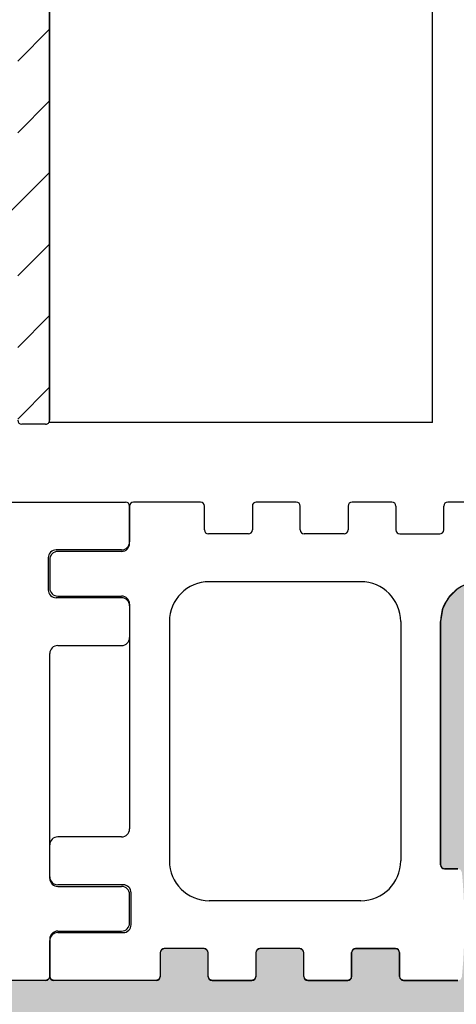
# Model space of a CAD drawing. Units: millimetres. Extents: x -2005 to 5500, y -2987 to 3155.
# Drawn here: x 5010 to 5037, y -101 to -39 of the extents above; entities that cross this region are included whole.
import ezdxf

# ---------------------------------------------------------------- set-up
doc = ezdxf.new("R2010")
doc.units = ezdxf.units.MM
for name, color, linetype in [('hatching-Schraffur', 5, 'Continuous'), ('helpline-Hilfslinie', 2, 'Continuous'), ('outline-Körperkante', 7, 'Continuous')]:
    doc.layers.add(name, color=color, linetype=linetype)

# ---------------------------------------------------------------- blocks, each defined once
blk = doc.blocks.new('3-64-1457_Türschuhprofil_unten')
at = {"layer": 'hatching-Schraffur'}
h = blk.add_hatch(dxfattribs=at)
h.set_pattern_fill('ANSI31', color=256, style=0)
edge = h.paths.add_edge_path()
edge.add_arc((13.324, 56.7), 0.3, 89.3251, 195.54505, ccw=False)
edge.add_line((13.328, 57), (17.7, 57))
edge.add_arc((17.7, 57.3), 0.3, 270, 360)
edge.add_line((18, 57.3), (18, 61.146))
edge.add_line((18, 61.146), (18.354, 61.5))
edge.add_line((18.354, 61.5), (18, 61.854))
edge.add_line((18, 61.854), (18, 66.146))
edge.add_line((18, 66.146), (18.354, 66.5))
edge.add_line((18.354, 66.5), (18, 66.854))
edge.add_line((18, 66.854), (18, 71.146))
edge.add_line((18, 71.146), (18.354, 71.5))
edge.add_line((18.354, 71.5), (18, 71.854))
edge.add_line((18, 71.854), (18, 76.146))
edge.add_line((18, 76.146), (18.354, 76.5))
edge.add_line((18.354, 76.5), (18, 76.854))
edge.add_line((18, 76.854), (18, 81.5))
edge.add_line((18, 81.5), (19, 81.5))
edge.add_line((19, 81.5), (19, 83.5))
edge.add_line((19, 83.5), (18, 83.5))
edge.add_line((18, 83.5), (18, 84.75))
edge.add_arc((18.25, 84.75), 0.25, 90, 180, ccw=False)
edge.add_line((18.25, 85), (19.75, 85))
edge.add_arc((19.75, 84.75), 0.25, 0, 90, ccw=False)
edge.add_line((20, 84.75), (20, 0.25))
edge.add_arc((19.75, 0.25), 0.25, -90, 0, ccw=False)
edge.add_line((19.75, 0), (18.25, 0))
edge.add_arc((18.25, 0.25), 0.25, 180, 270, ccw=False)
edge.add_line((18, 0.25), (18, 12.75))
edge.add_arc((17.75, 12.75), 0.25, 0, 90)
edge.add_line((17.75, 13), (13.25, 13))
edge.add_arc((13.25, 13.25), 0.25, 180, 270, ccw=False)
edge.add_line((13, 13.25), (13, 15.75))
edge.add_arc((13.25, 15.75), 0.25, 90, 180, ccw=False)
edge.add_line((13.25, 16), (17.75, 16))
edge.add_arc((17.75, 16.25), 0.25, 270, 360)
edge.add_line((18, 16.25), (18, 24.75))
edge.add_arc((17.75, 24.75), 0.25, 0, 90)
edge.add_line((17.75, 25), (3.328, 25))
edge.add_arc((3.326, 25.365), 0.365, 257.1104, 270.21157, ccw=False)
edge.add_arc((3.327, 25.3), 0.302, 164.64516, 254.26892, ccw=False)
edge.add_arc((3.324, 25.3), 0.3, 159.4797, 164.4797, ccw=False)
edge.add_line((3.043, 25.405), (3.837, 27.526))
edge.add_arc((4.319, 27.39), 0.5, 65.4956, 164.29506, ccw=False)
edge.add_line((4.527, 27.846), (6.24, 26.856))
edge.add_line((6.24, 26.856), (6.989, 26.424))
edge.add_arc((7.067, 26.562), 0.159, 240.43892, 370.10252)
edge.add_arc((6.853, 26.531), 0.375, 9.04434, 48.88717)
edge.add_arc((7.3, 27.037), 0.3, 180, 228.18969, ccw=False)
edge.add_line((7, 27.037), (7, 30.89))
edge.add_arc((6.7, 30.89), 0.3, 360, 450)
edge.add_line((6.7, 31.19), (6.582, 31.19))
edge.add_arc((6.92, 29.821), 1.41, 103.87415, 118.82431)
edge.add_line((6.24, 31.056), (4.464, 30.031))
edge.add_arc((4.377, 30.186), 0.178, 175.45265, 299.30364, ccw=False)
edge.add_line((4.2, 30.2), (4.2, 32.148))
edge.add_arc((4.7, 32.148), 0.5, 121.6966, 180, ccw=False)
edge.add_line((4.437, 32.574), (6.816, 34.043))
edge.add_arc((7.079, 33.617), 0.5, 90, 121.6966, ccw=False)
edge.add_line((7.079, 34.117), (10.121, 34.117))
edge.add_line((10.121, 34.117), (11.425, 31.859))
edge.add_arc((12.5, 29.997), 2.15, 120, 151.41351)
edge.add_arc((12.5, 29.997), 2.15, 151.41351, 420)
edge.add_line((13.575, 31.859), (14.879, 34.117))
edge.add_line((14.879, 34.117), (17, 34.117))
edge.add_line((17, 34.117), (17, 44.617))
edge.add_line((17, 44.617), (16, 44.617))
edge.add_line((16, 44.617), (16, 47.617))
edge.add_line((16, 47.617), (11.5, 47.617))
edge.add_line((11.5, 47.617), (11.5, 49.617))
edge.add_line((11.5, 49.617), (14.2, 49.617))
edge.add_line((14.2, 49.617), (14.2, 51.957))
edge.add_line((14.2, 51.957), (14.695, 51.957))
edge.add_line((14.695, 51.957), (16.294, 51.033))
edge.add_arc((16.737, 51.72), 0.817, 237.13696, 267.39668)
edge.add_arc((16.7, 51.204), 0.3, 270.02127, 361.85712)
edge.add_line((17, 51.213), (17, 54.968))
edge.add_arc((17.318, 54.96), 0.319, 133.29825, 178.51207, ccw=False)
edge.add_arc((16.853, 55.474), 0.375, 311.11283, 350.95566)
edge.add_arc((17.067, 55.443), 0.159, 349.89748, 479.56108)
edge.add_line((16.989, 55.581), (16.294, 55.18))
edge.add_line((16.294, 55.18), (14.695, 54.257))
edge.add_line((14.695, 54.257), (14.5, 54.257))
edge.add_arc((14.615, 55.571), 1.32, 235.80842, 264.96449, ccw=False)
edge.add_line((13.874, 54.48), (13.042, 56.604))
at = {"layer": 'outline-Körperkante'}
for p, q in [((20, 84.75), (20, 0.25)), ((19.75, 0), (18.25, 0))]:
    blk.add_line(p, q, dxfattribs=at)
for centre, start, end in [((18.25, 0.25), 180, 270), ((19.75, 0.25), 270, 0)]:
    blk.add_arc(centre, 0.25, start, end, dxfattribs=at)
blk = doc.blocks.new('SR_Lauffügel_2301_TB')
blk.add_blockref('3-64-1457_Türschuhprofil_unten', (0, 0))
blk = doc.blocks.new('4-64-1463_Bodenführungsschiene')
at = {"layer": 'outline-Körperkante'}
for p, q in [((5, 27.4), (5, 29.75)), ((9.45, 30), (5.25, 30)), ((9.7, 28.25), (9.7, 29.75)), ((12.7, 29.75), (12.7, 28.25)), ((15.45, 30), (12.95, 30)), ((15.7, 28.25), (15.7, 29.75)), ((18.7, 29.75), (18.7, 28.25)), ((21.45, 30), (18.95, 30)), ((21.7, 29.75), (21.7, 28.25)), ((24.7, 28.25), (24.7, 29.75)), ((27.45, 30), (24.95, 30)), ((64.646, 30), (71.75, 30)), ((72, 29.75), (72, 27.5)), ((12.45, 28), (9.95, 28)), ((18.45, 28), (15.95, 28)), ((21.95, 28), (24.45, 28)), ((4.5, 26.9), (0.5, 26.9)), ((71.5, 27), (67.4, 27)), ((0, 26.4), (0, 24.6)), ((66.9, 26.5), (66.9, 24.5)), ((19.504, 25), (10, 25)), ((0.5, 24.1), (4.5, 24.1)), ((5, 23.6), (5, 9.5)), ((71.5, 24), (67.4, 24)), ((72, 23.5), (72, 21.5)), ((7.5, 22.5), (7.5, 7.5)), ((22.004, 22.5), (22.004, 7.5)), ((24.5, 7.25), (24.5, 22.5)), ((67.5, 21), (71.5, 21)), ((67, 6.4), (67, 20.5)), ((4.5, 9), (0.5, 9)), ((0, 6.5), (0, 8.5)), ((25.592, 7), (24.75, 7)), ((4.6, 6), (0.5, 6)), ((67.5, 5.9), (71.5, 5.9)), ((5.1, 3.5), (5.1, 5.5)), ((19.504, 5), (10, 5)), ((72, 3.6), (72, 5.4)), ((67.5, 3.1), (71.5, 3.1)), ((0, 0.25), (0, 2.5)), ((0.5, 3), (4.6, 3)), ((67, 2.6), (67, 0.25)), ((9.678, 2), (7.178, 2)), ((15.678, 2), (13.178, 2)), ((19.178, 2), (21.678, 2)), ((6.928, 1.75), (6.928, 0.25)), ((9.928, 0.25), (9.928, 1.75)), ((12.928, 1.75), (12.928, 0.25)), ((15.928, 0.25), (15.928, 1.75)), ((18.928, 0.25), (18.928, 1.75)), ((21.928, 1.75), (21.928, 0.25)), ((6.678, 0), (0.25, 0)), ((10.178, 0), (12.678, 0)), ((16.178, 0), (18.678, 0)), ((22.178, 0), (25.592, 0)), ((66.75, 0), (62.55, 0))]:
    blk.add_line(p, q, dxfattribs=at)
blk.add_lwpolyline([(67, 6.4, 0.414214), (67.5, 5.9)], format="xyb", dxfattribs=at)
for centre, radius, start, end in [((5.25, 29.75), 0.25, 90, 180), ((9.45, 29.75), 0.25, 0, 90), ((12.95, 29.75), 0.25, 90, 180), ((15.45, 29.75), 0.25, 0, 90), ((18.95, 29.75), 0.25, 90, 180), ((21.45, 29.75), 0.25, 0, 90), ((24.95, 29.75), 0.25, 90, 180), ((71.75, 29.75), 0.25, 0, 90), ((9.95, 28.25), 0.25, 180, 270), ((12.45, 28.25), 0.25, 270, 0), ((15.95, 28.25), 0.25, 180, 270), ((18.45, 28.25), 0.25, 270, 0), ((21.95, 28.25), 0.25, 180, 270), ((24.45, 28.25), 0.25, 270, 0), ((4.5, 27.4), 0.5, 270, 0), ((71.5, 27.5), 0.5, 270, 0), ((0.5, 26.4), 0.5, 90, 180), ((67.4, 26.5), 0.5, 90, 180), ((10, 22.5), 2.5, 90, 180), ((19.504, 22.5), 2.5, 0, 90), ((27, 22.5), 2.5, 90, 180), ((0.5, 24.6), 0.5, 180, 270), ((4.5, 23.6), 0.5, 0, 90), ((67.4, 24.5), 0.5, 180, 270), ((71.5, 23.5), 0.5, 0, 90), ((67.5, 20.5), 0.5, 90, 180), ((71.5, 21.5), 0.5, 270, 0), ((4.5, 9.5), 0.5, 270, 0), ((0.5, 8.5), 0.5, 90, 180), ((10, 7.5), 2.5, 180, 270), ((19.504, 7.5), 2.5, 270, 0), ((24.75, 7.25), 0.25, 180, 270), ((0.5, 6.5), 0.5, 180, 270), ((4.6, 5.5), 0.5, 0, 90), ((71.5, 5.4), 0.5, 0, 90), ((4.6, 3.5), 0.5, 270, 0), ((67.5, 2.6), 0.5, 90, 180), ((71.5, 3.6), 0.5, 270, 0), ((0.5, 2.5), 0.5, 90, 180), ((7.178, 1.75), 0.25, 90, 180), ((9.678, 1.75), 0.25, 0, 90), ((13.178, 1.75), 0.25, 90, 180), ((15.678, 1.75), 0.25, 0, 90), ((19.178, 1.75), 0.25, 90, 180), ((21.678, 1.75), 0.25, 0, 90), ((0.25, 0.25), 0.25, 180, 270), ((6.678, 0.25), 0.25, 270, 0), ((10.178, 0.25), 0.25, 180, 270), ((12.678, 0.25), 0.25, 270, 0), ((16.178, 0.25), 0.25, 180, 270), ((18.678, 0.25), 0.25, 270, 0), ((22.178, 0.25), 0.25, 180, 270), ((66.75, 0.25), 0.25, 270, 0)]:
    blk.add_arc(centre, radius, start, end, dxfattribs=at)
blk = doc.blocks.new('SR_2301_TB_Wand_TL')
at = {"layer": 'hatching-Schraffur'}
h = blk.add_hatch(dxfattribs=at)
h.set_pattern_fill('AR-SAND', color=256, scale=0.08, style=0)
h.set_pattern_definition([(37.5, (0, -75), (-0.128003, 3.915306), [0, -3.08864, 0, -3.4544, 0, -3.302]), (7.5, (0, -75), (3.59619, 5.7346), [0, -1.66624, 0, -2.78384, 0, -1.0668]), (327.5, (-2.4994, -75), (6.32794, 0.011497), [0, -1.016, 0, -3.6576, 0, -4.7752]), (317.5, (-2.4994, -75), (6.10845, 1.78343), [0, -0.508, 0, -2.39776, 0, -2.7432])])
h.paths.add_polyline_path([(103, 75), (103, 25), (262, 25), (262, 75), (241.75, 75), (241.927, 74.927), (242, 74.75), (242, 72.5), (241.942, 72.266), (241.746, 72.065), (241.5, 72), (237.4, 72), (237.15, 71.933), (236.968, 71.751), (236.9, 71.5), (236.9, 69.5), (236.959, 69.264), (237.135, 69.076), (237.4, 69), (241.5, 69), (241.747, 68.935), (241.928, 68.758), (242, 68.5), (242, 66.5), (241.941, 66.265), (241.741, 66.062), (241.5, 66), (237.5, 66), (237.246, 65.931), (237.071, 65.757), (237, 65.5), (237, 51.4), (237.073, 51.141), (237.252, 50.966), (237.5, 50.9), (241.5, 50.9), (241.752, 50.832), (241.935, 50.647), (242, 50.4), (242, 48.6), (241.944, 48.37), (241.756, 48.171), (241.5, 48.1), (237.5, 48.1), (237.252, 48.034), (237.07, 47.855), (237, 47.6), (237, 45.25), (236.927, 45.073), (236.75, 45), (232.55, 45), (232.373, 45.073), (232.3, 45.25), (232.3, 46.75), (232.227, 46.927), (232.05, 47), (229.55, 47), (229.373, 46.927), (229.3, 46.75), (229.3, 45.25), (229.227, 45.073), (229.05, 45), (226.55, 45), (226.373, 45.073), (226.3, 45.25), (226.3, 46.75), (226.227, 46.927), (226.05, 47), (223.55, 47), (223.373, 46.927), (223.3, 46.75), (223.3, 45.25), (223.227, 45.073), (223.05, 45), (220.55, 45), (220.373, 45.073), (220.3, 45.25), (220.3, 46.75), (220.227, 46.927), (220.05, 47), (217.55, 47), (217.373, 46.927), (217.3, 46.75), (217.3, 45.25), (217.227, 45.073), (217.05, 45), (214.55, 45), (214.373, 45.073), (214.3, 45.25), (214.3, 46.75), (214.227, 46.927), (214.05, 47), (211.55, 47), (211.373, 46.927), (211.3, 46.75), (211.3, 45.25), (211.227, 45.073), (211.05, 45), (206.408, 45), (206.243, 45.062), (206.16, 45.218), (206.074, 46.27), (206.017, 47.416), (206, 48.5), (206.019, 49.638), (206.082, 50.852), (206.16, 51.782), (206.243, 51.938), (206.408, 52), (207.25, 52), (207.427, 52.073), (207.5, 52.25), (207.5, 67.5), (207.39, 68.233), (207.027, 68.963), (206.464, 69.527), (205.78, 69.875), (205, 70), (201.5, 70), (201, 70.5), (200.5, 70), (197, 70), (196.203, 69.87), (195.541, 69.53), (194.967, 68.956), (194.626, 68.283), (194.5, 67.5), (194.5, 52.25), (194.573, 52.073), (194.75, 52), (195.592, 52), (195.757, 51.938), (195.84, 51.782), (195.892, 51.197), (195.935, 50.591), (195.977, 49.751), (195.999, 48.718), (196, 48.5), (195.982, 47.404), (195.924, 46.237), (195.84, 45.218), (195.757, 45.062), (195.592, 45), (192.178, 45), (192.002, 45.073), (191.928, 45.25), (191.928, 46.75), (191.855, 46.927), (191.678, 47), (189.178, 47), (189.002, 46.927), (188.928, 46.75), (188.928, 45.25), (188.855, 45.073), (188.678, 45), (186.178, 45), (186.002, 45.073), (185.928, 45.25), (185.928, 46.75), (185.855, 46.927), (185.678, 47), (183.178, 47), (183.002, 46.927), (182.928, 46.75), (182.928, 45.25), (182.855, 45.073), (182.678, 45), (180.178, 45), (180.002, 45.073), (179.928, 45.25), (179.928, 46.75), (179.855, 46.927), (179.678, 47), (177.178, 47), (177.002, 46.927), (176.928, 46.75), (176.928, 45.25), (176.855, 45.073), (176.678, 45), (170.25, 45), (170.073, 45.073), (170, 45.25), (169.927, 45.073), (169.75, 45), (165.55, 45), (165.373, 45.073), (165.3, 45.25), (165.3, 46.75), (165.227, 46.927), (165.05, 47), (162.55, 47), (162.373, 46.927), (162.3, 46.75), (162.3, 45.25), (162.227, 45.073), (162.05, 45), (159.55, 45), (159.373, 45.073), (159.3, 45.25), (159.3, 46.75), (159.227, 46.927), (159.05, 47), (156.55, 47), (156.373, 46.927), (156.3, 46.75), (156.3, 45.25), (156.227, 45.073), (156.05, 45), (153.55, 45), (153.373, 45.073), (153.3, 45.25), (153.3, 46.75), (153.227, 46.927), (153.05, 47), (150.55, 47), (150.373, 46.927), (150.3, 46.75), (150.3, 45.25), (150.227, 45.073), (150.05, 45), (147.55, 45), (147.373, 45.073), (147.3, 45.25), (147.3, 46.75), (147.227, 46.927), (147.05, 47), (144.55, 47), (144.373, 46.927), (144.3, 46.75), (144.3, 45.25), (144.227, 45.073), (144.05, 45), (139.408, 45), (139.243, 45.062), (139.16, 45.218), (139.079, 46.192), (139.022, 47.269), (139.022, 48.5), (139.02, 49.668), (139.085, 50.886), (139.16, 51.782), (139.243, 51.938), (139.408, 52), (140.25, 52), (140.427, 52.073), (140.5, 52.25), (140.5, 67.5), (140.373, 68.287), (140.03, 68.958), (139.469, 69.523), (138.772, 69.878), (138, 70), (134.5, 70), (134, 70.5), (133.5, 70), (130, 70), (129.219, 69.875), (128.547, 69.534), (127.97, 68.96), (127.627, 68.285), (127.5, 67.5), (127.5, 52.25), (127.573, 52.073), (127.75, 52), (128.592, 52), (128.757, 51.938), (128.84, 51.782), (128.913, 50.924), (128.975, 49.804), (129, 48.5), (128.981, 47.363), (128.913, 46.073), (128.84, 45.218), (128.757, 45.062), (128.592, 45), (125.178, 45), (125.002, 45.073), (124.928, 45.25), (124.928, 46.75), (124.855, 46.927), (124.678, 47), (122.178, 47), (122.002, 46.927), (121.928, 46.75), (121.928, 45.25), (121.855, 45.073), (121.678, 45), (119.178, 45), (119.002, 45.073), (118.928, 45.25), (118.928, 46.75), (118.855, 46.927), (118.678, 47), (116.178, 47), (116.002, 46.927), (115.928, 46.75), (115.928, 45.25), (115.855, 45.073), (115.678, 45), (113.178, 45), (113.002, 45.073), (112.928, 45.25), (112.928, 46.75), (112.855, 46.927), (112.678, 47), (110.178, 47), (110.002, 46.927), (109.928, 46.75), (109.928, 45.25), (109.855, 45.073), (109.678, 45), (103.25, 45), (103.073, 45.073), (103, 45.25), (103, 47.5), (103.061, 47.74), (103.25, 47.933), (103.5, 48), (107.6, 48), (107.854, 48.069), (108.028, 48.242), (108.1, 48.5), (108.1, 50.5), (108.015, 50.779), (107.83, 50.944), (107.6, 51), (103.5, 51), (103.251, 51.066), (103.062, 51.259), (103, 51.5), (103, 53.5), (103.063, 53.743), (103.242, 53.929), (103.5, 54), (107.5, 54), (107.747, 54.065), (107.929, 54.243), (108, 54.5), (108, 68.6), (107.936, 68.846), (107.751, 69.033), (107.5, 69.1), (103.5, 69.1), (103.253, 69.166), (103.065, 69.354), (103, 69.6), (103, 71.4), (103.061, 71.639), (103.239, 71.826), (103.5, 71.9), (107.5, 71.9), (107.736, 71.959), (107.933, 72.151), (108, 72.4), (108, 74.75), (108.073, 74.927), (108.25, 75)])
at = {"layer": 'outline-Körperkante'}
for points in [[(195.541, 69.53), (194.967, 68.956), (194.626, 68.283), (194.5, 67.5), (194.5, 52.25), (194.573, 52.073), (194.75, 52), (195.592, 52)], [(195.592, 45), (192.178, 45), (192.002, 45.073), (191.928, 45.25), (191.928, 46.75), (191.855, 46.927), (191.678, 47), (189.178, 47), (189.002, 46.927), (188.928, 46.75), (188.928, 45.25), (188.855, 45.073), (188.678, 45), (186.178, 45), (186.002, 45.073), (185.928, 45.25), (185.928, 46.75), (185.855, 46.927), (185.678, 47), (183.178, 47), (183.002, 46.927), (182.928, 46.75), (182.928, 45.25), (182.855, 45.073), (182.678, 45), (180.178, 45), (180.002, 45.073), (179.928, 45.25), (179.928, 46.75), (179.855, 46.927), (179.678, 47), (177.178, 47), (177.002, 46.927), (176.928, 46.75), (176.928, 45.25), (176.855, 45.073), (176.678, 45), (170.25, 45), (170.073, 45.073), (170, 45.25), (169.927, 45.073), (169.75, 45), (165.55, 45)]]:
    blk.add_lwpolyline(points, dxfattribs=at)
at = {"layer": 'helpline-Hilfslinie'}
for p in [(103, 45), (170, 45)]:
    blk.add_blockref('4-64-1463_Bodenführungsschiene', p, dxfattribs=at)
blk = doc.blocks.new('SR_WD2301_LR32_THERM_TB_OF_Sturz')
at = {"layer": 'outline-Körperkante'}
for p, q in [((194, 79.978), (194, 2198.9)), ((170, 79.978), (170, 2167.5)), ((194, 79.978), (170, 79.978))]:
    blk.add_line(p, q, dxfattribs=at)
at = {"layer": 'helpline-Hilfslinie'}
blk.add_blockref('SR_2301_TB_Wand_TL', (0.01, 0), dxfattribs=at)
at = {"layer": 'helpline-Hilfslinie', "rotation": 359.9999356886819}
blk.add_blockref('SR_Lauffügel_2301_TB', (149.997, 79.878), dxfattribs=at)

msp = doc.modelspace()

# ---------------------------------------------------------------- block references
msp.add_blockref('SR_WD2301_LR32_THERM_TB_OF_Sturz', (4841.799, -144.252))

doc.saveas('drawing.dxf')
